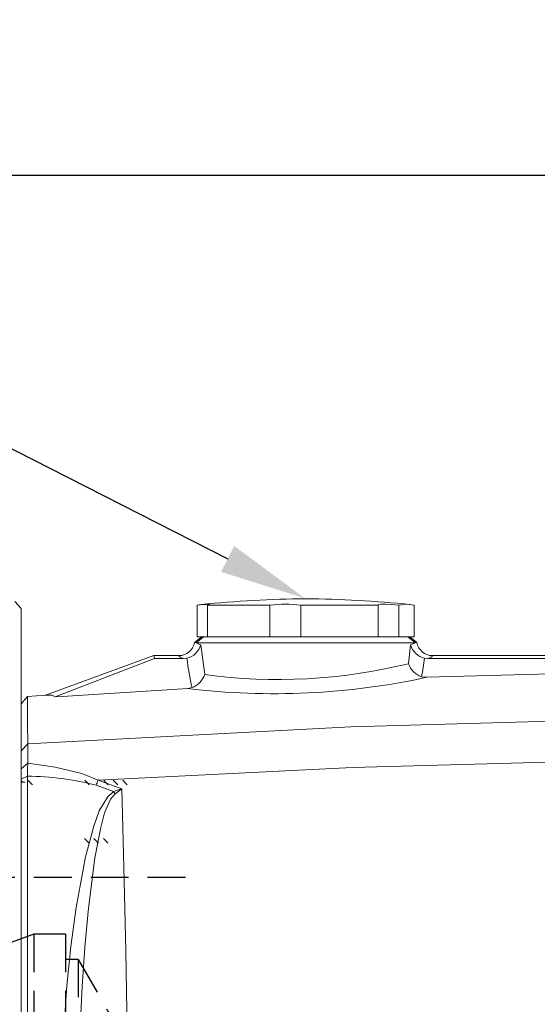
# Model space of a CAD drawing. Units: millimetres. Extents: x -38 to 1686, y -22 to 1078.
# Drawn here: x 913 to 995, y 470 to 625 of the extents above; entities that cross this region are included whole.
import ezdxf

# ---------------------------------------------------------------- set-up
doc = ezdxf.new("R2010")
doc.units = ezdxf.units.MM
doc.linetypes.add('隱藏線', pattern=[3, 2, -1])
for name, color, linetype in [('DIM', 3, 'Continuous'), ('HID', 6, '隱藏線'), ('MAIN', 7, 'Continuous')]:
    doc.layers.add(name, color=color, linetype=linetype)
doc.styles.get("Standard").update_dxf_attribs({"font": 'simplex.shx', "bigfont": 'chineset.shx'})
doc.dimstyles.new('C', dxfattribs={"dimscale": 5.5, "dimtxt": 3, "dimasz": 2.5, "dimexe": 1, "dimexo": 1, "dimgap": 1, "dimtad": 1, "dimtoh": 1, "dimdec": 4, "dimdsep": 46, "dimtxsty": 'Standard', "dimcen": 0, "dimclrd": 256, "dimclre": 256, "dimclrt": 256, "dimadec": 0, "dimazin": 0, "dimtfac": 0.6, "dimtdec": 4, "dimtofl": 0, "dimtmove": 0, "dimatfit": 3, "dimfxl": 0, "dimtolj": 1, "dimarcsym": 0})
doc.dimstyles.new('L', dxfattribs={"dimscale": 5.5, "dimtxt": 3, "dimasz": 2.5, "dimexe": 1, "dimexo": 1, "dimgap": 1, "dimtad": 1, "dimdec": 4, "dimdsep": 46, "dimtxsty": 'Standard', "dimcen": 0, "dimclrd": 256, "dimclre": 256, "dimclrt": 256, "dimadec": 0, "dimazin": 0, "dimtfac": 0.6, "dimtdec": 4, "dimtmove": 0, "dimatfit": 3, "dimfxl": 0, "dimtolj": 1, "dimarcsym": 0})

# ---------------------------------------------------------------- blocks, each defined once
blk = doc.blocks.new('*D35')
at = {"layer": 'Defpoints', "color": 0}
for p in [(1201.26, 600.88), (868.26, 564.36), (1201.26, 493.48)]:
    blk.add_point(p, dxfattribs=at)
at = {"layer": 'DIM', "lineweight": -2}
for p, q in [((868.26, 569.86), (868.26, 606.38)), ((1201.26, 498.98), (1201.26, 606.38)), ((882.01, 600.88), (1187.51, 600.88))]:
    blk.add_line(p, q, dxfattribs=at)
at = {"layer": 'DIM'}
for points in [[(882.01, 603.17), (882.01, 598.59), (868.26, 600.88)], [(1187.51, 603.17), (1187.51, 598.59), (1201.26, 600.88)]]:
    blk.add_solid(points, dxfattribs=at)
at = {"layer": 'DIM', "insert": (1034.76, 614.63), "char_height": 16.5, "attachment_point": 5}
blk.add_mtext('\\A1;333', dxfattribs=at)
blk = doc.blocks.new('*D46')
at = {"layer": 'Defpoints', "color": 0}
for p in [(958.17, 533.99), (958.35, 533.9)]:
    blk.add_point(p, dxfattribs=at)
at = {"layer": 'DIM', "lineweight": -2}
for p, q in [((777.71, 586.32), (855.54, 586.32)), ((855.54, 586.32), (945.92, 540.24))]:
    blk.add_line(p, q, dxfattribs=at)
at = {"layer": 'DIM'}
blk.add_solid([(946.96, 542.28), (944.88, 538.19), (958.17, 533.99)], dxfattribs=at)
at = {"layer": 'DIM', "insert": (813.63, 603.32), "char_height": 16.5, "attachment_point": 5}
blk.add_mtext('\\A1;{\\fPMingLiU|b0|i0|c136|p18;透氣塞}', dxfattribs=at)
blk = doc.blocks.new('6D1120AD090-1側視')
at = {"color": 7, "linetype": 'Continuous', "lineweight": 15}
for q in [(-1, 68.55), (0, 0)]:
    blk.add_line((0, 67.44), q, dxfattribs=at)
at = {"layer": 'HID', "ltscale": 3}
for p, q in [((-34, 25), (28, 25)), ((2, 16), (-7.62, 12.5)), ((2, 16), (2, -16)), ((7, 16), (2, 16)), ((7, 16), (7, -16)), ((9, 12), (7, 12)), ((9, 12), (9, -12)), ((9, 12), (15.93, 0))]:
    blk.add_line(p, q, dxfattribs=at)

msp = doc.modelspace()

# ---------------------------------------------------------------- linework, layer by layer
at = {"layer": 'MAIN', "color": 7, "linetype": 'Continuous', "lineweight": 15}
for p, q in [((941.08322, 532.9462), (941.71939, 533.01042)), ((941.08322, 532.9462), (941.08322, 527.94508)), ((952.56796, 532.9462), (942.72997, 532.9462)), ((942.72997, 532.9462), (942.72997, 527.94508)), ((952.56796, 532.9462), (952.56796, 527.94508)), ((969.74549, 532.9462), (957.47987, 532.9462)), ((957.47987, 532.9462), (957.47987, 527.94508)), ((969.74549, 532.9462), (969.74549, 527.94508)), ((973.01066, 532.9462), (973.01066, 527.94508)), ((975.4383, 532.9462), (975.4383, 527.94508)), ((941.8496, 527.94534), (940.67412, 527.04155)), ((942.08253, 527.94508), (940.91136, 526.9489)), ((941.08322, 527.94508), (942.49773, 527.94508)), ((942.49773, 527.94508), (942.72997, 527.94508)), ((942.72997, 527.94508), (945.97333, 527.94508)), ((945.97333, 527.94508), (949.3246, 527.94508)), ((949.3246, 527.94508), (952.56796, 527.94508)), ((952.56796, 527.94508), (954.29889, 527.94508)), ((954.29889, 527.94508), (956.10262, 527.94508)), ((956.10262, 527.94508), (957.47987, 527.94508)), ((957.47987, 527.94508), (961.52356, 527.94508)), ((961.52356, 527.94508), (965.7018, 527.94508)), ((965.7018, 527.94508), (969.74549, 527.94508)), ((969.74549, 527.94508), (970.06192, 527.94508)), ((970.06192, 527.94508), (971.26094, 527.94508)), ((971.26094, 527.94508), (973.01066, 527.94508)), ((973.01066, 527.94508), (973.811, 527.94508)), ((973.79155, 527.94508), (974.43899, 527.94508)), ((974.43769, 527.94508), (974.67118, 527.94508)), ((974.43823, 527.94574), (975.6093, 526.94963)), ((974.64333, 527.94508), (975.4383, 527.94508)), ((940.91136, 526.9489), (940.67395, 527.04122)), ((975.61016, 526.9489), (940.91136, 526.9489)), ((941.67884, 526.64354), (942.28146, 521.94607)), ((974.50539, 523.67638), (974.84268, 526.64354)), ((974.84268, 526.64354), (975.60977, 526.94864)), ((975.84754, 527.04142), (975.61016, 526.9489)), ((917.10685, 518.70156), (934.26076, 524.94509)), ((918.6223, 518.43784), (934.342, 524.48436)), ((934.26076, 524.94509), (934.342, 524.48436)), ((934.26076, 524.94509), (938.20782, 524.94509)), ((934.342, 524.48436), (938.92909, 524.48436)), ((939.46612, 524.544), (938.92909, 524.48436)), ((977.59243, 524.48436), (977.05541, 524.544)), ((977.59243, 524.48436), (1032.80412, 524.48436)), ((978.3137, 524.94509), (1032.5685, 524.94509)), ((976.58641, 521.62216), (977.4078, 521.5194)), ((939.59331, 519.74848), (940.29229, 519.88785)), ((913.26076, 517.32477), (914.28099, 518.51384)), ((914.28083, 518.51384), (917.10685, 518.70156)), ((913.26076, 517.43635), (913.26076, 508.29592)), ((913.26076, 509.90912), (913.26076, 517.32477)), ((913.26076, 509.90912), (914.2883, 511.01449)), ((913.26076, 508.52728), (913.26076, 509.90912)), ((913.26076, 507.79114), (913.26076, 508.29592)), ((913.26076, 507.07389), (914.30458, 507.93564)), ((913.26076, 507.79114), (913.26076, 470.90134)), ((913.26076, 507.07389), (913.26076, 507.55979)), ((913.26076, 505.43794), (913.26076, 507.07389)), ((913.26076, 505.43794), (914.25696, 505.89622)), ((914.25696, 505.89622), (914.25696, 423.09572)), ((913.52692, 504.94508), (913.26076, 505.21926)), ((913.90024, 504.94508), (913.26076, 504.94508)), ((927.8686, 503.47283), (925.09822, 504.47598)), ((925.44346, 505.26215), (929.17124, 503.91942)), ((923.27425, 496.04343), (923.28783, 496.0574)), ((924.77425, 496.04343), (924.78783, 496.0574)), ((926.27425, 496.04343), (926.28783, 496.0574)), ((913.26076, 458.98883), (913.26076, 470.90134))]:
    msp.add_line(p, q, dxfattribs=at)
at = {"layer": 'MAIN', "color": 7, "linetype": 'Continuous', "lineweight": 15, "flags": 128}
for points in [[(942.72997, 532.9462), (943.07758, 533.0252), (943.0629, 533.04143)], [(973.01066, 532.9462), (971.88209, 533.0252), (970.89741, 533.06506), (970.17165, 533.06083), (969.78295, 533.0134), (969.74549, 532.9462)], [(975.4383, 532.9462), (974.22448, 533.06873), (973.01066, 532.9462)], [(975.84715, 527.04084), (975.25942, 527.4927), (974.67167, 527.94471)], [(940.91136, 526.9489), (941.37467, 526.7393), (941.67884, 526.64354)], [(1119.11373, 521.5194), (1083.7278, 522.49623), (1048.30988, 522.82209), (1012.85885, 522.49743), (977.4078, 521.5194)], [(914.28099, 518.51384), (914.28281, 518.03997), (914.28464, 516.62224), (914.28646, 514.27343), (914.2883, 511.01449)], [(918.6223, 518.43784), (918.16874, 518.68054), (917.10685, 518.70156)], [(939.59331, 519.74848), (937.98766, 519.65648), (919.73114, 518.51308), (918.6223, 518.43784)], [(914.28846, 511.01449), (965.40862, 513.72106), (1017.62745, 515.16689)], [(914.2883, 511.01449), (914.29525, 509.70345), (914.30458, 507.93564)], [(914.30458, 507.93564), (914.27918, 506.98667), (914.25696, 505.89622)], [(914.30458, 507.93564), (918.61854, 507.32745), (922.86339, 506.34095), (925.44346, 505.26215)], [(1018.25716, 508.72376), (1017.76076, 508.71645), (965.67458, 507.27944), (925.44346, 505.26215)], [(915.03784, 504.54343), (914.67321, 504.91877), (914.32835, 505.27404)], [(924.03783, 504.54345), (923.6732, 504.91877), (923.32835, 505.27404)], [(927.03783, 504.54343), (926.6732, 504.91877), (926.32835, 505.27404)], [(928.53783, 504.54343), (928.1732, 504.91877), (927.82835, 505.27404)], [(930.03783, 504.54343), (929.6732, 504.91877), (929.32836, 505.27404)], [(919.45965, 451.29212), (919.75224, 462.02854), (920.48141, 472.77738), (921.11479, 478.99013), (921.93427, 485.13899), (923.40915, 493.13201), (924.72739, 498.00157), (925.61441, 500.39495), (926.90198, 502.5873), (927.8686, 503.47283)], [(928.1, 503.13022), (927.40264, 502.27171), (926.46029, 500.08404), (925.85025, 497.77226), (924.92036, 492.96559), (923.88975, 485.03527), (923.32056, 478.89082), (922.88513, 472.67858), (922.38614, 461.81018), (922.19408, 450.90914)], [(927.8686, 503.47283), (929.15062, 503.91289), (929.17124, 503.91942)], [(929.17124, 503.91942), (929.1557, 503.90854), (928.1, 503.13022)], [(929.17124, 503.91942), (929.35347, 497.78434), (929.51958, 491.48605), (929.67063, 484.96656), (929.80413, 478.31772), (929.96538, 468.77804), (930.09279, 459.04805), (930.17649, 449.21156), (930.20657, 439.35237), (930.20657, 398.67361)], [(923.26082, 496.05727), (923.62482, 495.68194), (923.98883, 495.30637)], [(924.76099, 496.05709), (925.12498, 495.68177), (925.48898, 495.30622)], [(926.26114, 496.05694), (926.62512, 495.68162), (926.98911, 495.30609)]]:
    msp.add_lwpolyline(points, dxfattribs=at)
at = {"layer": 'MAIN', "color": 7, "linetype": 'Continuous', "lineweight": 15}
for centre, radius, start, end in [((960.89709, 333.96246), 200, 90.7552738, 95.5029671), ((955.62443, 333.96246), 200, 84.4965877, 89.2447262), ((943.57134, 508.14565), 24.92504, 91.217997, 95.7290446), ((955.02391, 507.72645), 25.33905, 84.437942, 95.562058), ((938.20395, 527.44843), 2.50334, 270.0884788, 350.6414586), ((938.73188, 527.53359), 3.07844, 283.7985878, 343.1944808), ((977.77922, 527.52261), 3.06529, 196.6652997, 256.3416317), ((978.31999, 527.45127), 2.50619, 189.4174185, 269.8563825), ((953.83645, 607.67685), 86.50598, 262.3238035, 283.8234427), ((977.61884, 524.74926), 3.29312, 199.0137463, 251.7290975), ((953.22921, 633.19237), 114.26047, 263.145954, 282.2166805), ((939.03838, 523.09002), 3.43893, 291.3843975, 340.5704423), ((913.95114, 461.47399), 44.42329, 75.4675288, 89.6056216), ((945.72826, 495.88523), 22.34725, 155.1906338, 157.3922161), ((943.90695, 514.05548), 19.21512, 213.4181911, 214.6509765)]:
    msp.add_arc(centre, radius, start, end, dxfattribs=at)
for centre, major_axis, ratio, start_param, end_param in [((958.26076, 524.95072), (20.05305, 0), 0.087491227, 3.144803724, 3.410633137), ((958.26076, 532.23062), (0, 33.81873), 0.570682983, 1.800089351, 1.944395467), ((958.26076, 532.23062), (0, 33.81873), 0.570682983, 4.393316524, 4.483095956), ((958.26076, 524.95072), (20.05305, 0), 0.087491227, 6.014144823, 6.279974237)]:
    msp.add_ellipse(centre, major_axis=major_axis, ratio=ratio, start_param=start_param, end_param=end_param, dxfattribs=at)

# ---------------------------------------------------------------- block references
at = {"layer": 'DIM'}
msp.add_blockref('6D1120AD090-1側視', (913.26076, 464.94509), dxfattribs=at)

# ---------------------------------------------------------------- dimensions: what is measured, and where the dimension line sits
dim = msp.add_linear_dim(base=(1201.26076, 600.88147), p1=(868.26076, 564.36414), p2=(1201.26076, 493.47931), dimstyle='L', dxfattribs=at)
dim.commit()
dim.dimension.update_dxf_attribs({"geometry": '*D35', "text_midpoint": (1034.76076, 614.63147)})
dim = msp.add_diameter_dim_2p(p1=(958.34985, 533.89966), p2=(958.17167, 533.99051), text='{\\fPMingLiU|b0|i0|c136|p18;透氣塞}', dimstyle='C', dxfattribs=at)
dim.commit()
dim.dimension.update_dxf_attribs({"geometry": '*D46', "text_midpoint": (813.63387, 586.31689), "dimtype": 163})

doc.saveas('drawing.dxf')
